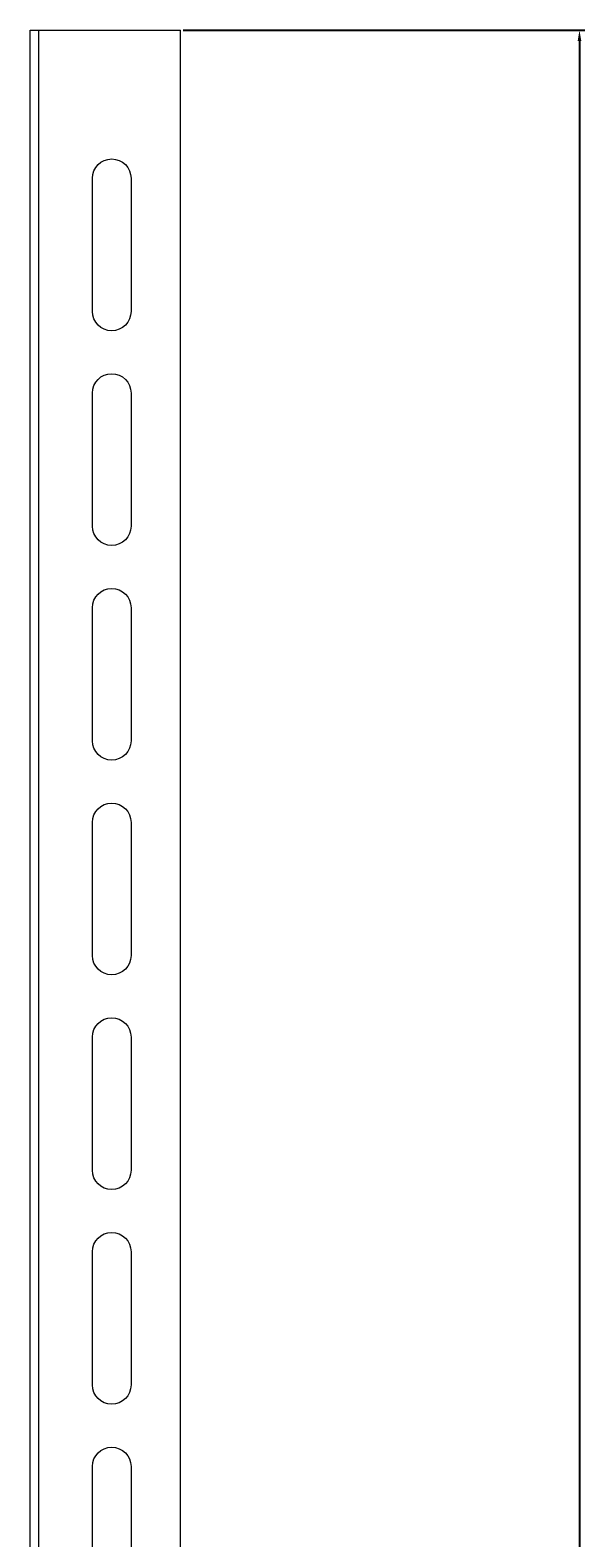
# Model space of a CAD drawing. Units: millimetres. Extents: x -41 to 1127, y -1147 to 25.
# Drawn here: x -8 to 121, y -561 to -210 of the extents above; entities that cross this region are included whole.
import ezdxf

# ---------------------------------------------------------------- set-up
doc = ezdxf.new("R2010")
doc.units = ezdxf.units.MM
doc.styles.get("Standard").update_dxf_attribs({"font": 'arial.ttf'})
doc.dimstyles.new('ISO-25', dxfattribs={"dimtxt": 2.5, "dimasz": 2.5, "dimexe": 1.25, "dimexo": 0.625, "dimtad": 1, "dimtxsty": 'Standard', "dimcen": 2.5, "dimadec": 0, "dimazin": 0, "dimtfac": 1, "dimtmove": 0, "dimatfit": 3, "dimfxl": 1, "dimarcsym": 0})

# ---------------------------------------------------------------- blocks, each defined once
blk = doc.blocks.new('A$C717072D9')
at = {"color": 0, "linetype": 'Continuous', "lineweight": 0}
for p, q in [((-2255.09, 323.51), (-2253.09, 323.51)), ((-2255.09, -576.49), (-2255.09, 323.51)), ((-2253.09, -576.49), (-2253.09, 323.51)), ((-2253.09, 323.51), (-2220.09, 323.51)), ((-2220.09, -576.49), (-2220.09, 323.51)), ((-2240.59, 258.01), (-2240.59, 289.01)), ((-2231.59, 289.01), (-2231.59, 258.01)), ((-2240.59, 208.01), (-2240.59, 239.01)), ((-2231.59, 239.01), (-2231.59, 208.01)), ((-2240.59, 158.01), (-2240.59, 189.01)), ((-2231.59, 189.01), (-2231.59, 158.01)), ((-2240.59, 108.01), (-2240.59, 139.01)), ((-2231.59, 139.01), (-2231.59, 108.01)), ((-2240.59, 58.01), (-2240.59, 89.01)), ((-2231.59, 89.01), (-2231.59, 58.01)), ((-2240.59, 8.01), (-2240.59, 39.01)), ((-2231.59, 39.01), (-2231.59, 8.01)), ((-2240.59, -41.99), (-2240.59, -10.99)), ((-2231.59, -10.99), (-2231.59, -41.99))]:
    blk.add_line(p, q, dxfattribs=at)
at = {"color": 0, "linetype": 'Continuous', "lineweight": 0, "extrusion": (0, 0, -1)}
for centre, start, end in [((2236.09, 289.01), 0, 90), ((2236.09, 289.01), 90, 180), ((2236.09, 258.01), 180, 360), ((2236.09, 239.01), 0, 90), ((2236.09, 239.01), 90, 180), ((2236.09, 208.01), 180, 0), ((2236.09, 189.01), 0, 90), ((2236.09, 189.01), 90, 180), ((2236.09, 158.01), 180, 0), ((2236.09, 139.01), 0, 90), ((2236.09, 139.01), 90, 180), ((2236.09, 108.01), 180, 0), ((2236.09, 89.01), 0, 90), ((2236.09, 89.01), 90, 180), ((2236.09, 58.01), 180, 0), ((2236.09, 39.01), 0, 90), ((2236.09, 39.01), 90, 180), ((2236.09, 8.01), 180, 360), ((2236.09, -10.99), 0, 90), ((2236.09, -10.99), 90, 180)]:
    blk.add_arc(centre, 4.5, start, end, dxfattribs=at)
blk = doc.blocks.new('*D8')
at = {"color": 0, "lineweight": -2, "transparency": 16777216}
for p, q in [((27.68, -209.96), (121.27, -209.96)), ((120.02, -212.46), (120.02, -1107.46)), ((27.68, -1109.96), (121.27, -1109.96))]:
    blk.add_line(p, q, dxfattribs=at)
at = {"color": 0, "transparency": 16777216}
for points in [[(119.6, -212.46), (120.44, -212.46), (120.02, -209.96)], [(119.6, -1107.46), (120.44, -1107.46), (120.02, -1109.96)]]:
    blk.add_solid(points, dxfattribs=at)
at = {"layer": 'Defpoints', "color": 0, "transparency": 16777216}
for p in [(27.06, -209.96), (27.06, -1109.96), (120.02, -1109.96)]:
    blk.add_point(p, dxfattribs=at)
at = {"color": 0, "transparency": 16777216, "insert": (118.12, -659.96), "char_height": 2.5, "attachment_point": 5, "rotation": 90}
blk.add_mtext('900', dxfattribs=at)

msp = doc.modelspace()

# ---------------------------------------------------------------- block references
msp.add_blockref('A$C717072D9', (2247.145, -533.478))

# ---------------------------------------------------------------- dimensions: what is measured, and where the dimension line sits
at = {"color": 8}
dim = msp.add_linear_dim(base=(120.021, -1109.964), p1=(27.056, -209.964), p2=(27.056, -1109.964), angle=90, dimstyle='ISO-25', dxfattribs=at)
dim.commit()
dim.dimension.update_dxf_attribs({"geometry": '*D8', "text_midpoint": (118.119, -659.964)})

doc.saveas('drawing.dxf')
